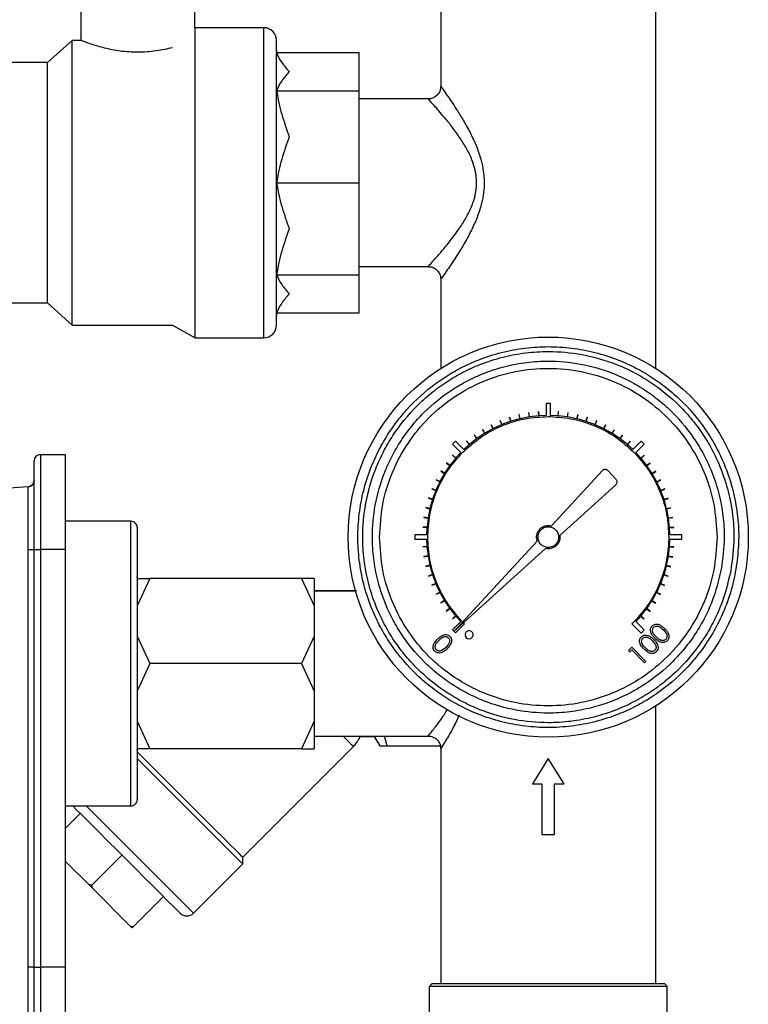
# Model space of a CAD drawing. Units: millimetres. Extents: x 4 to 416, y 4 to 293.
# Drawn here: x 140 to 155, y 104 to 124 of the extents above; entities that cross this region are included whole.
import ezdxf

# ---------------------------------------------------------------- set-up
doc = ezdxf.new("R2010")
doc.units = ezdxf.units.MM
doc.layers.add('FORMAT', color=7, linetype='Continuous')
doc.styles.add('SLDTEXTSTYLE0', font='TXT', dxfattribs={"width": 0.75})
doc.dimstyles.new('SLDDIMSTYLE0', dxfattribs={"dimtxt": 4.233333, "dimasz": 3.556, "dimexe": 0, "dimexo": 0.0625, "dimgap": 1.058333, "dimtad": 1, "dimdec": 0, "dimlfac": 8, "dimrnd": 1e-09, "dimzin": 12, "dimdsep": 46, "dimtxsty": 'SLDTEXTSTYLE0', "dimsah": 1, "dimcen": 0.09, "dimadec": 0, "dimazin": 3, "dimtfac": 1, "dimtdec": 0, "dimtofl": 0, "dimtmove": 0, "dimatfit": 3, "dimfxl": 0, "dimfrac": 2, "dimtolj": 1, "dimtzin": 12, "dimarcsym": 0})

# ---------------------------------------------------------------- blocks, each defined once
blk = doc.blocks.new('_D')
at = {"layer": 'FORMAT'}
for p, q in [((149.765, 150.932), (96.246, 150.932)), ((97.246, 150.932), (97.246, 53.489)), ((131.015, 53.489), (96.246, 53.489))]:
    blk.add_line(p, q, dxfattribs=at)
for points in [[(97.246, 150.932), (96.865, 147.376), (97.627, 147.376)], [(97.246, 53.489), (97.627, 57.045), (96.865, 57.045)]]:
    blk.add_solid(points, dxfattribs=at)
at = {"layer": 'FORMAT', "insert": (91.789, 98.237), "char_height": 4.2333, "attachment_point": 1, "rotation": 90, "style": 'SLDTEXTSTYLE0'}
blk.add_mtext('780', dxfattribs=at)
blk = doc.blocks.new('_D_2')
at = {"layer": 'FORMAT'}
for p, q in [((147.454, 136.625), (103.58, 136.625)), ((104.58, 136.625), (104.58, 53.489)), ((131.015, 53.489), (103.58, 53.489))]:
    blk.add_line(p, q, dxfattribs=at)
for points in [[(104.58, 136.625), (104.199, 133.069), (104.961, 133.069)], [(104.58, 53.489), (104.961, 57.045), (104.199, 57.045)]]:
    blk.add_solid(points, dxfattribs=at)
at = {"layer": 'FORMAT', "insert": (99.123, 90.186), "char_height": 4.2333, "attachment_point": 1, "rotation": 90, "style": 'SLDTEXTSTYLE0'}
blk.add_mtext('665', dxfattribs=at)

msp = doc.modelspace()

# ---------------------------------------------------------------- linework, layer by layer
at = {"color": 7, "linetype": 'Continuous', "lineweight": 25}
for p, q in [((148.64, 124.499), (148.64, 122.392)), ((152.89, 116.822), (152.89, 124.499)), ((141.527, 123.869), (141.527, 123.298)), ((143.777, 123.54), (143.777, 123.869)), ((145.145, 123.552), (143.786, 123.552)), ((143.786, 117.427), (143.786, 123.552)), ((145.145, 117.427), (145.145, 123.552)), ((141.354, 123.302), (140.869, 122.864)), ((141.537, 123.302), (141.354, 123.302)), ((141.354, 117.677), (141.354, 123.302)), ((145.395, 117.677), (145.395, 123.302)), ((145.401, 123.06), (147.027, 123.06)), ((147.027, 122.307), (147.027, 123.06)), ((140.869, 122.864), (140.152, 122.864)), ((140.869, 118.114), (140.869, 122.864)), ((145.401, 122.307), (147.027, 122.307)), ((147.027, 120.489), (147.027, 122.307)), ((148.393, 122.146), (147.027, 122.146)), ((145.401, 120.489), (147.027, 120.489)), ((147.027, 118.672), (147.027, 120.489)), ((145.401, 118.672), (147.027, 118.672)), ((147.027, 118.833), (148.394, 118.833)), ((147.027, 117.919), (147.027, 118.672)), ((148.64, 118.587), (148.64, 116.822)), ((140.152, 118.114), (140.869, 118.114)), ((140.869, 118.114), (141.354, 117.677)), ((145.401, 117.919), (147.027, 117.919)), ((141.354, 117.677), (143.34, 117.677)), ((143.34, 117.677), (143.786, 117.427)), ((143.786, 117.427), (145.145, 117.427)), ((150.38, 115.947), (150.376, 115.946)), ((150.376, 115.946), (150.389, 115.864)), ((150.393, 115.865), (150.38, 115.947)), ((150.574, 115.97), (150.57, 115.969)), ((150.57, 115.969), (150.576, 115.886)), ((150.581, 115.886), (150.574, 115.97)), ((150.722, 116.125), (150.722, 115.893)), ((150.809, 116.125), (150.722, 116.125)), ((150.809, 115.893), (150.809, 116.125)), ((150.96, 115.969), (150.954, 115.886)), ((150.958, 115.886), (150.965, 115.969)), ((150.965, 115.969), (150.96, 115.969)), ((151.154, 115.946), (151.141, 115.864)), ((151.146, 115.863), (151.159, 115.945)), ((151.159, 115.945), (151.154, 115.946)), ((149.817, 115.789), (149.813, 115.787)), ((149.813, 115.787), (149.844, 115.71)), ((149.849, 115.712), (149.817, 115.789)), ((150.022, 115.776), (149.849, 115.712)), ((150, 115.857), (149.996, 115.855)), ((149.996, 115.855), (150.022, 115.776)), ((150.026, 115.777), (150, 115.857)), ((150.203, 115.827), (150.026, 115.777)), ((150.189, 115.909), (150.184, 115.908)), ((150.184, 115.908), (150.203, 115.827)), ((150.208, 115.828), (150.189, 115.909)), ((150.389, 115.864), (150.208, 115.828)), ((150.576, 115.886), (150.393, 115.865)), ((150.722, 115.893), (150.581, 115.886)), ((150.769, 115.87), (150.809, 115.869)), ((150.954, 115.886), (150.809, 115.893)), ((150.809, 115.869), (150.809, 115.869)), ((151.141, 115.864), (150.958, 115.886)), ((151.326, 115.827), (151.146, 115.863)), ((151.346, 115.908), (151.326, 115.827)), ((151.331, 115.826), (151.35, 115.907)), ((151.508, 115.776), (151.331, 115.826)), ((151.35, 115.907), (151.346, 115.908)), ((151.534, 115.855), (151.508, 115.776)), ((151.513, 115.774), (151.538, 115.854)), ((151.685, 115.71), (151.513, 115.774)), ((151.538, 115.854), (151.534, 115.855)), ((151.717, 115.787), (151.685, 115.71)), ((151.69, 115.709), (151.722, 115.786)), ((151.722, 115.786), (151.717, 115.787)), ((149.469, 115.613), (149.465, 115.61)), ((149.465, 115.61), (149.508, 115.539)), ((149.512, 115.542), (149.469, 115.613)), ((149.673, 115.631), (149.512, 115.542)), ((149.639, 115.708), (149.635, 115.706)), ((149.635, 115.706), (149.673, 115.631)), ((149.677, 115.634), (149.639, 115.708)), ((149.844, 115.71), (149.677, 115.634)), ((151.857, 115.631), (151.69, 115.709)), ((151.895, 115.706), (151.857, 115.631)), ((151.861, 115.629), (151.899, 115.703)), ((152.021, 115.539), (151.861, 115.629)), ((151.899, 115.703), (151.895, 115.706)), ((152.065, 115.61), (152.021, 115.539)), ((152.026, 115.537), (152.069, 115.608)), ((152.069, 115.608), (152.065, 115.61)), ((148.931, 115.384), (148.87, 115.323)), ((149.095, 115.22), (148.931, 115.384)), ((149.152, 115.384), (149.149, 115.381)), ((149.149, 115.381), (149.203, 115.317)), ((149.207, 115.32), (149.152, 115.384)), ((149.351, 115.434), (149.207, 115.32)), ((149.306, 115.504), (149.302, 115.502)), ((149.302, 115.502), (149.351, 115.434)), ((149.355, 115.437), (149.306, 115.504)), ((149.508, 115.539), (149.355, 115.437)), ((152.179, 115.434), (152.026, 115.537)), ((152.227, 115.502), (152.179, 115.434)), ((152.182, 115.431), (152.231, 115.499)), ((152.327, 115.317), (152.182, 115.431)), ((152.231, 115.499), (152.227, 115.502)), ((152.381, 115.381), (152.327, 115.317)), ((152.33, 115.314), (152.385, 115.378)), ((152.385, 115.378), (152.381, 115.381)), ((152.599, 115.383), (152.435, 115.219)), ((152.66, 115.322), (152.599, 115.383)), ((148.87, 115.323), (149.034, 115.159)), ((149.034, 115.159), (148.939, 115.054)), ((149.084, 115.175), (149.113, 115.202)), ((149.203, 115.317), (149.095, 115.22)), ((149.113, 115.202), (149.112, 115.203)), ((152.435, 115.219), (152.33, 115.314)), ((152.451, 115.17), (152.479, 115.141)), ((152.496, 115.158), (152.66, 115.322)), ((152.594, 115.05), (152.496, 115.158)), ((140.602, 113.241), (140.602, 114.991)), ((140.727, 115.116), (140.727, 113.241)), ((141.227, 115.116), (140.727, 115.116)), ((141.227, 113.241), (141.227, 115.116)), ((148.936, 115.05), (148.822, 114.906)), ((148.876, 115.108), (148.873, 115.105)), ((148.873, 115.105), (148.936, 115.05)), ((148.939, 115.054), (148.876, 115.108)), ((152.479, 115.141), (152.479, 115.141)), ((152.657, 115.105), (152.594, 115.05)), ((152.597, 115.047), (152.66, 115.101)), ((152.711, 114.902), (152.597, 115.047)), ((152.66, 115.101), (152.657, 115.105)), ((148.646, 114.793), (148.643, 114.789)), ((148.643, 114.789), (148.714, 114.745)), ((148.717, 114.749), (148.646, 114.793)), ((148.819, 114.902), (148.717, 114.749)), ((148.755, 114.955), (148.752, 114.951)), ((148.752, 114.951), (148.819, 114.902)), ((148.822, 114.906), (148.755, 114.955)), ((150.826, 113.711), (151.835, 114.805)), ((151.94, 114.804), (152.104, 114.624)), ((152.778, 114.951), (152.711, 114.902)), ((152.713, 114.898), (152.781, 114.947)), ((152.816, 114.745), (152.713, 114.898)), ((152.781, 114.947), (152.778, 114.951)), ((152.887, 114.789), (152.816, 114.745)), ((152.818, 114.741), (152.889, 114.785)), ((152.889, 114.785), (152.887, 114.789)), ((148.622, 114.58), (148.545, 114.413)), ((148.55, 114.622), (148.548, 114.618)), ((148.548, 114.618), (148.622, 114.58)), ((148.624, 114.585), (148.55, 114.622)), ((148.714, 114.745), (148.624, 114.585)), ((152.908, 114.58), (152.818, 114.741)), ((152.982, 114.618), (152.908, 114.58)), ((152.91, 114.576), (152.984, 114.614)), ((152.987, 114.409), (152.91, 114.576)), ((152.984, 114.614), (152.982, 114.618)), ((140.486, 114.483), (140.486, 114.483)), ((148.468, 114.445), (148.466, 114.441)), ((148.466, 114.441), (148.543, 114.409)), ((148.545, 114.413), (148.468, 114.445)), ((148.543, 114.409), (148.479, 114.236)), ((152.099, 114.523), (150.993, 113.521)), ((153.064, 114.441), (152.987, 114.409)), ((152.989, 114.404), (153.066, 114.436)), ((153.052, 114.232), (152.989, 114.404)), ((153.066, 114.436), (153.064, 114.441)), ((148.4, 114.262), (148.398, 114.257)), ((148.398, 114.257), (148.477, 114.232)), ((148.479, 114.236), (148.4, 114.262)), ((148.477, 114.232), (148.427, 114.055)), ((153.131, 114.257), (153.052, 114.232)), ((153.054, 114.227), (153.133, 114.253)), ((153.103, 114.05), (153.054, 114.227)), ((153.133, 114.253), (153.131, 114.257)), ((148.346, 114.074), (148.345, 114.069)), ((148.345, 114.069), (148.426, 114.05)), ((148.427, 114.055), (148.346, 114.074)), ((148.426, 114.05), (148.39, 113.869)), ((153.184, 114.069), (153.103, 114.05)), ((153.105, 114.045), (153.186, 114.065)), ((153.14, 113.865), (153.105, 114.045)), ((153.186, 114.065), (153.184, 114.069)), ((142.515, 113.802), (141.227, 113.802)), ((142.515, 110.989), (142.515, 113.802)), ((148.308, 113.882), (148.307, 113.878)), ((148.307, 113.878), (148.389, 113.865)), ((148.39, 113.869), (148.308, 113.882)), ((148.389, 113.865), (148.368, 113.682)), ((153.223, 113.878), (153.14, 113.865)), ((153.141, 113.86), (153.223, 113.873)), ((153.162, 113.677), (153.141, 113.86)), ((153.223, 113.873), (153.223, 113.878)), ((142.64, 113.677), (142.64, 110.989)), ((148.285, 113.688), (148.284, 113.684)), ((148.284, 113.684), (148.367, 113.677)), ((148.368, 113.682), (148.285, 113.688)), ((148.367, 113.677), (148.36, 113.532)), ((153.246, 113.684), (153.162, 113.677)), ((153.163, 113.672), (153.246, 113.679)), ((153.17, 113.531), (153.163, 113.672)), ((153.246, 113.679), (153.246, 113.684)), ((148.128, 113.532), (148.128, 113.446)), ((148.36, 113.532), (148.128, 113.532)), ((148.128, 113.446), (148.36, 113.446)), ((148.36, 113.446), (148.367, 113.305)), ((148.385, 113.532), (148.384, 113.532)), ((148.384, 113.492), (148.385, 113.532)), ((148.9, 111.624), (150.548, 113.41)), ((153.146, 113.485), (153.145, 113.445)), ((153.145, 113.445), (153.146, 113.445)), ((153.162, 113.3), (153.17, 113.445)), ((153.402, 113.531), (153.17, 113.531)), ((153.17, 113.445), (153.402, 113.445)), ((153.402, 113.445), (153.402, 113.531)), ((140.602, 113.241), (140.727, 113.241)), ((140.602, 104.989), (140.602, 113.241)), ((141.227, 113.241), (140.727, 113.241)), ((140.727, 113.241), (140.727, 104.989)), ((141.227, 104.989), (141.227, 113.241)), ((148.367, 113.305), (148.284, 113.298)), ((148.284, 113.293), (148.367, 113.3)), ((148.284, 113.298), (148.284, 113.293)), ((148.367, 113.3), (148.389, 113.117)), ((150.71, 113.265), (148.9, 111.624)), ((153.14, 113.112), (153.162, 113.295)), ((153.246, 113.293), (153.162, 113.3)), ((153.162, 113.295), (153.245, 113.288)), ((153.245, 113.288), (153.246, 113.293)), ((148.389, 113.117), (148.306, 113.104)), ((148.306, 113.104), (148.307, 113.099)), ((148.307, 113.099), (148.389, 113.112)), ((148.389, 113.112), (148.425, 112.932)), ((153.103, 112.927), (153.14, 113.108)), ((153.223, 113.099), (153.14, 113.112)), ((153.14, 113.108), (153.222, 113.095)), ((153.222, 113.095), (153.223, 113.099)), ((148.425, 112.932), (148.344, 112.912)), ((148.344, 112.912), (148.345, 112.908)), ((148.345, 112.908), (148.426, 112.927)), ((148.426, 112.927), (148.476, 112.75)), ((153.052, 112.745), (153.102, 112.922)), ((153.102, 112.922), (153.183, 112.903)), ((153.184, 112.908), (153.103, 112.927)), ((153.183, 112.903), (153.184, 112.908)), ((142.89, 112.671), (142.64, 112.129)), ((142.64, 112.671), (142.89, 112.671)), ((145.89, 112.671), (142.89, 112.671)), ((145.89, 112.671), (146.14, 112.129)), ((146.14, 112.671), (145.89, 112.671)), ((146.14, 112.671), (146.14, 112.129)), ((148.476, 112.75), (148.397, 112.724)), ((148.397, 112.724), (148.398, 112.72)), ((148.398, 112.72), (148.477, 112.745)), ((148.477, 112.745), (148.541, 112.573)), ((152.987, 112.568), (153.051, 112.741)), ((153.051, 112.741), (153.13, 112.715)), ((153.131, 112.72), (153.052, 112.745)), ((153.13, 112.715), (153.131, 112.72)), ((148.541, 112.573), (148.464, 112.541)), ((148.464, 112.541), (148.466, 112.536)), ((148.466, 112.536), (148.543, 112.568)), ((148.543, 112.568), (148.62, 112.401)), ((152.908, 112.397), (152.985, 112.564)), ((152.985, 112.564), (153.062, 112.532)), ((153.064, 112.536), (152.987, 112.568)), ((153.062, 112.532), (153.064, 112.536)), ((146.977, 112.425), (146.14, 112.424)), ((146.959, 112.421), (146.14, 112.421)), ((148.62, 112.401), (148.546, 112.363)), ((148.546, 112.363), (148.548, 112.359)), ((148.548, 112.359), (148.622, 112.397)), ((148.622, 112.397), (148.712, 112.236)), ((152.816, 112.232), (152.906, 112.392)), ((152.906, 112.392), (152.98, 112.355)), ((152.982, 112.359), (152.908, 112.397)), ((152.98, 112.355), (152.982, 112.359)), ((146.14, 112.129), (146.14, 111.531)), ((148.712, 112.236), (148.641, 112.192)), ((148.641, 112.192), (148.643, 112.188)), ((148.643, 112.188), (148.714, 112.232)), ((148.714, 112.232), (148.816, 112.079)), ((148.816, 112.079), (148.749, 112.03)), ((148.752, 112.026), (148.819, 112.075)), ((148.819, 112.075), (148.933, 111.93)), ((152.594, 111.927), (152.708, 112.071)), ((152.708, 112.071), (152.775, 112.022)), ((152.711, 112.075), (152.813, 112.228)), ((152.778, 112.026), (152.711, 112.075)), ((152.813, 112.228), (152.884, 112.184)), ((152.887, 112.188), (152.816, 112.232)), ((152.884, 112.184), (152.887, 112.188)), ((148.749, 112.03), (148.752, 112.026)), ((148.933, 111.93), (148.87, 111.876)), ((148.87, 111.876), (148.873, 111.872)), ((148.873, 111.872), (148.936, 111.927)), ((148.936, 111.927), (149.034, 111.819)), ((152.495, 111.818), (152.591, 111.923)), ((152.591, 111.923), (152.654, 111.869)), ((152.657, 111.872), (152.594, 111.927)), ((152.654, 111.869), (152.657, 111.872)), ((152.775, 112.022), (152.778, 112.026)), ((149.034, 111.819), (148.869, 111.655)), ((148.869, 111.655), (148.93, 111.594)), ((148.93, 111.594), (149.11, 111.774)), ((149.051, 111.836), (149.05, 111.836)), ((149.078, 111.807), (149.051, 111.836)), ((149.11, 111.774), (149.081, 111.805)), ((152.446, 111.802), (152.417, 111.774)), ((152.417, 111.774), (152.598, 111.593)), ((152.449, 111.805), (152.446, 111.802)), ((152.659, 111.654), (152.495, 111.818)), ((153.039, 111.658), (153.099, 111.577)), ((142.64, 111.531), (142.89, 110.989)), ((146.14, 111.531), (145.89, 110.989)), ((146.14, 111.531), (146.14, 110.448)), ((152.598, 111.593), (152.659, 111.654)), ((148.744, 111.309), (148.662, 111.249)), ((152.361, 111.261), (152.413, 111.313)), ((152.413, 111.313), (152.693, 111.032)), ((152.823, 111.442), (152.883, 111.361)), ((152.373, 111.215), (152.361, 111.261)), ((152.416, 111.259), (152.373, 111.215)), ((152.668, 111.007), (152.416, 111.259)), ((142.515, 108.177), (142.515, 110.989)), ((142.89, 110.989), (142.64, 110.448)), ((142.64, 110.989), (142.64, 108.302)), ((145.89, 110.989), (142.89, 110.989)), ((145.89, 110.989), (146.14, 110.448)), ((152.693, 111.032), (152.668, 111.007)), ((146.14, 110.448), (146.14, 109.85)), ((152.89, 104.665), (152.89, 110.155)), ((142.64, 109.85), (142.89, 109.308)), ((146.14, 109.85), (145.89, 109.308)), ((146.14, 109.85), (146.14, 109.308)), ((146.14, 109.558), (148.396, 109.558)), ((147.041, 109.552), (147.327, 109.552)), ((147.327, 109.552), (147.327, 109.558)), ((147.327, 109.552), (147.436, 109.364)), ((147.581, 109.364), (147.53, 109.558)), ((144.726, 107.163), (146.913, 109.351)), ((147.581, 109.364), (148.636, 109.364)), ((142.89, 109.308), (142.64, 109.308)), ((145.89, 109.308), (142.89, 109.308)), ((145.89, 109.308), (146.14, 109.308)), ((148.64, 109.316), (148.64, 104.665)), ((150.765, 109.114), (150.452, 108.614)), ((151.077, 108.614), (150.765, 109.114)), ((150.452, 108.614), (150.64, 108.614)), ((150.64, 108.614), (150.64, 107.614)), ((150.89, 108.614), (151.077, 108.614)), ((150.89, 107.614), (150.89, 108.614)), ((141.227, 108.177), (142.515, 108.177)), ((141.227, 107.74), (141.517, 108.03)), ((150.64, 107.614), (150.89, 107.614)), ((141.742, 106.61), (142.339, 107.208)), ((141.683, 106.627), (141.227, 107.082)), ((143.753, 106.058), (144.726, 107.031)), ((144.726, 107.031), (144.726, 107.163)), ((141.742, 106.61), (141.683, 106.627)), ((141.758, 106.551), (141.742, 106.61)), ((142.505, 105.805), (141.758, 106.551)), ((142.564, 105.788), (143.161, 106.386)), ((142.564, 105.788), (142.505, 105.805)), ((142.542, 105.767), (142.564, 105.788)), ((140.602, 103.239), (140.602, 104.989)), ((140.602, 104.989), (140.727, 104.989)), ((140.727, 104.989), (140.727, 103.114)), ((141.227, 104.989), (140.727, 104.989)), ((141.227, 103.114), (141.227, 104.989)), ((148.463, 104.665), (148.414, 104.616)), ((153.067, 104.665), (148.463, 104.665)), ((153.116, 104.616), (153.067, 104.665)), ((148.414, 104.616), (153.116, 104.616)), ((148.414, 103.147), (148.414, 104.616)), ((153.116, 103.147), (153.116, 104.616))]:
    msp.add_line(p, q, dxfattribs=at)
at = {"color": 7, "linetype": 'Continuous', "lineweight": 25, "flags": 128}
for points in [[(140.486, 114.483), (136.873, 114.226), (133.276, 113.97)], [(140.485, 104.989), (140.485, 111.414), (140.485, 113.241)], [(142.644, 112.671), (142.642, 112.678), (142.64, 112.702)], [(146.913, 109.351), (146.909, 109.355), (146.878, 109.386), (146.816, 109.448), (146.725, 109.54), (146.706, 109.558)], [(142.64, 109.277), (142.642, 109.301), (142.644, 109.308)], [(144.726, 107.163), (144.709, 107.18), (144.661, 107.228), (144.581, 107.308), (144.473, 107.416), (144.338, 107.551), (144.182, 107.707), (144.007, 107.882), (143.819, 108.07), (143.623, 108.266), (143.423, 108.465), (143.226, 108.662), (143.037, 108.852), (142.86, 109.029), (142.701, 109.188), (142.64, 109.249)], [(144.726, 107.031), (144.71, 107.047), (144.662, 107.094), (144.584, 107.172), (144.477, 107.279), (144.345, 107.411), (144.19, 107.566), (144.017, 107.74), (143.829, 107.928), (143.631, 108.125), (143.429, 108.327), (143.227, 108.529), (143.031, 108.725), (142.845, 108.911), (142.674, 109.082), (142.64, 109.117)], [(141.37, 108.177), (141.431, 108.116), (141.56, 107.987), (141.71, 107.837), (141.877, 107.67), (142.057, 107.49), (142.244, 107.303), (142.434, 107.113), (142.622, 106.925), (142.801, 106.745), (142.969, 106.578), (143.119, 106.428), (143.247, 106.299), (143.351, 106.195), (143.428, 106.119), (143.474, 106.072), (143.49, 106.057)], [(143.753, 106.058), (143.738, 106.074), (143.691, 106.121), (143.614, 106.198), (143.509, 106.303), (143.378, 106.434), (143.225, 106.587), (143.054, 106.758), (142.868, 106.944), (142.672, 107.14), (142.472, 107.34), (142.271, 107.541), (142.076, 107.736), (141.89, 107.922), (141.718, 108.093), (141.635, 108.177)], [(141.758, 106.551), (141.749, 106.56), (141.739, 106.57), (141.73, 106.579), (141.72, 106.589), (141.711, 106.598), (141.701, 106.608), (141.692, 106.617), (141.683, 106.627)], [(142.542, 105.767), (142.538, 105.771), (142.533, 105.776), (142.529, 105.78), (142.524, 105.785), (142.519, 105.79), (142.515, 105.795), (142.51, 105.8), (142.505, 105.805)]]:
    msp.add_lwpolyline(points, dxfattribs=at)
at = {"color": 7, "linetype": 'Continuous', "lineweight": 25}
msp.add_circle((150.765, 113.488), 3.953, dxfattribs=at)
for centre, radius, start, end in [((145.145, 123.302), 0.25, 359.9996, 90.0008), ((145.645, 123.114), 0.25, 180.0028, 192.5678), ((145.645, 117.864), 0.25, 167.4408, 179.9965), ((145.145, 117.677), 0.25, 269.9999, 0.0001), ((140.727, 114.991), 0.125, 89.9998, 180.0002), ((140.477, 114.607), 0.125, 274.0676, 0.0026), ((142.515, 113.677), 0.125, 359.9957, 90.0043), ((140.513, 122.084), 8.843, 269.8167, 270.5789), ((149.2, 111.559), 0.0797, 180, 0), ((146.471, 109.793), 0.625, 314.9997, 338.2978), ((142.515, 108.302), 0.125, 269.9986, 0.0014), ((143.621, 106.191), 0.187, 225.7639, 315.0011), ((140.513, 96.147), 8.843, 89.4211, 90.1833)]:
    msp.add_arc(centre, radius, start, end, dxfattribs=at)
for points, knots in [([(143.34, 123.157), (143.233, 123.133), (143.006, 123.082), (142.657, 123.059), (142.313, 123.082), (142.007, 123.142), (141.763, 123.214), (141.612, 123.268), (141.547, 123.294), (141.537, 123.298)], [0, 0, 0, 0, 0.178737, 0.378618, 0.5680734, 0.7390511, 0.8864356, 0.9824257, 1, 1, 1, 1]), ([(145.401, 123.06), (145.401, 123.059), (145.417, 122.989), (145.498, 122.857), (145.594, 122.744), (145.644, 122.684), (145.645, 122.684)], [0, 0, 0, 0, 0.008936, 0.476788, 0.996357, 1, 1, 1, 1]), ([(145.645, 122.684), (145.644, 122.683), (145.594, 122.623), (145.498, 122.51), (145.417, 122.378), (145.401, 122.309), (145.401, 122.307)], [0, 0, 0, 0, 0.003646, 0.52321, 0.991064, 1, 1, 1, 1]), ([(148.639, 122.393), (148.637, 122.366), (148.631, 122.31), (148.587, 122.233), (148.519, 122.176), (148.45, 122.148), (148.407, 122.148), (148.393, 122.148)], [0, 0, 0, 0, 0.207322, 0.434116, 0.669109, 0.889032, 1, 1, 1, 1]), ([(148.642, 122.392), (148.642, 122.393), (148.634, 122.404), (148.722, 122.281), (148.771, 122.209), (148.944, 121.954), (149.088, 121.72), (149.219, 121.486), (149.336, 121.238), (149.446, 120.936), (149.495, 120.669), (149.5, 120.351), (149.456, 120.079), (149.348, 119.769), (149.225, 119.504), (149.08, 119.244), (148.937, 119.016), (148.819, 118.839), (148.737, 118.721), (148.681, 118.641), (148.654, 118.603), (148.643, 118.588), (148.643, 118.587)], [0, 0, 0, 0, 0.000627, 0.009179, 0.052081, 0.130913, 0.189819, 0.255515, 0.318131, 0.384618, 0.482589, 0.507775, 0.609488, 0.675298, 0.740112, 0.815977, 0.885874, 0.930218, 0.966666, 0.987475, 0.999288, 1, 1, 1, 1]), ([(145.401, 122.307), (145.401, 122.304), (145.416, 122.147), (145.49, 121.84), (145.593, 121.547), (145.644, 121.399), (145.645, 121.398)], [0, 0, 0, 0, 0.01011, 0.502916, 0.996595, 1, 1, 1, 1]), ([(148.394, 118.837), (148.394, 118.838), (148.405, 118.85), (148.435, 118.883), (148.497, 118.951), (148.589, 119.054), (148.718, 119.205), (148.878, 119.403), (149.039, 119.626), (149.178, 119.859), (149.3, 120.126), (149.351, 120.369), (149.346, 120.647), (149.29, 120.88), (149.167, 121.141), (149.037, 121.355), (148.89, 121.559), (148.73, 121.762), (148.537, 121.984), (148.482, 122.046), (148.384, 122.153), (148.393, 122.143), (148.393, 122.142)], [0, 0, 0, 0, 0.000616, 0.012388, 0.034622, 0.071227, 0.118384, 0.187568, 0.267052, 0.329358, 0.395842, 0.492556, 0.516335, 0.609703, 0.673997, 0.737251, 0.802987, 0.864253, 0.945835, 0.990511, 0.999313, 1, 1, 1, 1]), ([(145.645, 121.398), (145.644, 121.397), (145.593, 121.25), (145.49, 120.957), (145.416, 120.65), (145.401, 120.493), (145.401, 120.489)], [0, 0, 0, 0, 0.003405, 0.497082, 0.989889, 1, 1, 1, 1]), ([(145.401, 120.489), (145.401, 120.486), (145.416, 120.329), (145.49, 120.022), (145.593, 119.729), (145.644, 119.582), (145.645, 119.581)], [0, 0, 0, 0, 0.01011, 0.502916, 0.996595, 1, 1, 1, 1]), ([(145.645, 119.581), (145.644, 119.58), (145.593, 119.432), (145.49, 119.139), (145.416, 118.832), (145.401, 118.675), (145.401, 118.672)], [0, 0, 0, 0, 0.003405, 0.497084, 0.98989, 1, 1, 1, 1]), ([(145.401, 118.672), (145.401, 118.67), (145.417, 118.6), (145.498, 118.468), (145.594, 118.356), (145.644, 118.296), (145.645, 118.295)], [0, 0, 0, 0, 0.008936, 0.476791, 0.996354, 1, 1, 1, 1]), ([(148.393, 118.83), (148.414, 118.83), (148.464, 118.828), (148.541, 118.79), (148.602, 118.725), (148.634, 118.653), (148.638, 118.607), (148.64, 118.587)], [0, 0, 0, 0, 0.159575, 0.392723, 0.646281, 0.842354, 1, 1, 1, 1]), ([(145.645, 118.295), (145.644, 118.295), (145.594, 118.235), (145.498, 118.122), (145.417, 117.99), (145.401, 117.92), (145.401, 117.919)], [0, 0, 0, 0, 0.003646, 0.523216, 0.991064, 1, 1, 1, 1]), ([(154.499, 113.031), (154.513, 113.183), (154.539, 113.488), (154.508, 113.952), (154.421, 114.418), (154.284, 114.843), (154.111, 115.222), (153.853, 115.665), (153.526, 116.067), (153.141, 116.414), (152.829, 116.642), (152.499, 116.835), (152.12, 117.007), (151.694, 117.145), (151.228, 117.232), (150.765, 117.26), (150.301, 117.232), (149.836, 117.145), (149.41, 117.007), (149.031, 116.835), (148.589, 116.577), (148.186, 116.249), (147.839, 115.865), (147.612, 115.553), (147.418, 115.222), (147.246, 114.844), (147.108, 114.418), (147.021, 113.952), (146.993, 113.489), (147.021, 113.025), (147.108, 112.559), (147.246, 112.133), (147.418, 111.755), (147.677, 111.312), (148.004, 110.91), (148.388, 110.563), (148.7, 110.335), (149.031, 110.142), (149.41, 109.97), (149.836, 109.832), (150.301, 109.745), (150.765, 109.717), (151.228, 109.745), (151.694, 109.832), (152.12, 109.97), (152.499, 110.142), (152.941, 110.4), (153.344, 110.727), (153.69, 111.112), (153.918, 111.424), (154.111, 111.755), (154.283, 112.133), (154.424, 112.559), (154.474, 112.875), (154.499, 113.031)], [0, 0, 0, 0, 0.01941, 0.038822, 0.058832, 0.079408, 0.095491, 0.111578, 0.144388, 0.160813, 0.177242, 0.193325, 0.209411, 0.229984, 0.249997, 0.26941, 0.288819, 0.308832, 0.329408, 0.345491, 0.361578, 0.394388, 0.410813, 0.427242, 0.443325, 0.459411, 0.479984, 0.499997, 0.51941, 0.538819, 0.558832, 0.579408, 0.595491, 0.611578, 0.644388, 0.660813, 0.677242, 0.693325, 0.709411, 0.729984, 0.749997, 0.76941, 0.788819, 0.808832, 0.829408, 0.845491, 0.861578, 0.894388, 0.910813, 0.927242, 0.943325, 0.959411, 0.979984, 1, 1, 1, 1]), ([(154.371, 112.821), (154.4, 113.043), (154.449, 113.413), (154.413, 113.94), (154.329, 114.394), (154.195, 114.809), (154.027, 115.178), (153.838, 115.501), (153.616, 115.805), (153.278, 116.18), (152.886, 116.498), (152.455, 116.75), (152.014, 116.951), (151.449, 117.113), (150.839, 117.169), (150.313, 117.137), (149.859, 117.052), (149.444, 116.918), (149.075, 116.75), (148.752, 116.562), (148.448, 116.34), (148.074, 116.002), (147.755, 115.609), (147.503, 115.178), (147.302, 114.737), (147.14, 114.173), (147.084, 113.563), (147.116, 113.037), (147.201, 112.583), (147.335, 112.168), (147.503, 111.799), (147.692, 111.476), (147.913, 111.172), (148.251, 110.797), (148.644, 110.479), (149.075, 110.227), (149.516, 110.026), (150.08, 109.864), (150.691, 109.808), (151.217, 109.84), (151.671, 109.925), (152.086, 110.059), (152.455, 110.227), (152.777, 110.415), (153.081, 110.637), (153.456, 110.975), (153.775, 111.367), (154.026, 111.799), (154.23, 112.239), (154.315, 112.59), (154.371, 112.821)], [0, 0, 0, 0, 0.029108, 0.048522, 0.068542, 0.089119, 0.105209, 0.121295, 0.137727, 0.154155, 0.186972, 0.203062, 0.219148, 0.25, 0.279109, 0.298525, 0.318542, 0.339119, 0.355209, 0.371295, 0.387727, 0.404155, 0.436972, 0.453062, 0.469148, 0.5, 0.529109, 0.548525, 0.568542, 0.589119, 0.605209, 0.621295, 0.637727, 0.654155, 0.686972, 0.703062, 0.719148, 0.75, 0.779108, 0.798525, 0.818542, 0.839119, 0.855209, 0.871295, 0.887727, 0.904155, 0.936972, 0.953062, 0.969148, 1, 1, 1, 1]), ([(154.183, 112.856), (154.211, 113.066), (154.258, 113.417), (154.223, 113.917), (154.144, 114.347), (154.016, 114.741), (153.857, 115.09), (153.618, 115.499), (153.316, 115.871), (152.961, 116.192), (152.673, 116.402), (152.367, 116.581), (151.949, 116.771), (151.414, 116.925), (150.835, 116.978), (150.337, 116.948), (149.906, 116.867), (149.513, 116.74), (149.163, 116.581), (148.754, 116.342), (148.382, 116.04), (148.062, 115.685), (147.851, 115.396), (147.673, 115.09), (147.482, 114.673), (147.328, 114.137), (147.275, 113.559), (147.306, 113.06), (147.386, 112.63), (147.513, 112.236), (147.673, 111.886), (147.911, 111.478), (148.214, 111.106), (148.569, 110.785), (148.857, 110.575), (149.163, 110.396), (149.581, 110.206), (150.116, 110.052), (150.694, 109.999), (151.193, 110.029), (151.623, 110.11), (152.017, 110.237), (152.367, 110.396), (152.776, 110.635), (153.148, 110.937), (153.468, 111.292), (153.679, 111.581), (153.857, 111.887), (154.05, 112.304), (154.131, 112.637), (154.183, 112.856)], [0, 0, 0, 0, 0.029108, 0.048524, 0.068538, 0.089119, 0.105205, 0.121295, 0.154111, 0.170539, 0.186972, 0.203058, 0.219148, 0.25, 0.279109, 0.298521, 0.318538, 0.339119, 0.355205, 0.371295, 0.404111, 0.420539, 0.436972, 0.453058, 0.469148, 0.5, 0.529109, 0.548521, 0.568538, 0.589119, 0.605205, 0.621295, 0.654111, 0.67054, 0.686972, 0.703058, 0.719148, 0.75, 0.779109, 0.798521, 0.818538, 0.839119, 0.855205, 0.871295, 0.904111, 0.920539, 0.936972, 0.953058, 0.969148, 1, 1, 1, 1]), ([(147.431, 113.488), (147.444, 113.707), (147.468, 114.143), (147.667, 114.772), (147.975, 115.353), (148.392, 115.861), (148.901, 116.278), (149.481, 116.588), (150.11, 116.779), (150.765, 116.844), (151.419, 116.779), (152.049, 116.588), (152.629, 116.278), (153.137, 115.861), (153.555, 115.353), (153.863, 114.772), (154.061, 114.143), (154.086, 113.707), (154.099, 113.488)], [0, 0, 0, 0, 0.0625001, 0.1249999, 0.1874999, 0.2500001, 0.3125001, 0.375, 0.4375001, 0.5, 0.5624999, 0.6249999, 0.6874999, 0.7499999, 0.8125, 0.8750001, 0.9374999, 1, 1, 1, 1]), ([(149.112, 115.203), (149.228, 115.303), (149.459, 115.502), (149.871, 115.709), (150.311, 115.845), (150.616, 115.862), (150.769, 115.87)], [0, 0, 0, 0, 0.250001, 0.5, 0.75, 1, 1, 1, 1]), ([(150.809, 115.869), (150.961, 115.858), (151.266, 115.836), (151.703, 115.691), (152.11, 115.476), (152.338, 115.272), (152.451, 115.17)], [0, 0, 0, 0, 0.2499998, 0.5000007, 0.7500003, 1, 1, 1, 1]), ([(148.384, 113.532), (148.395, 113.685), (148.418, 113.989), (148.562, 114.427), (148.777, 114.834), (148.982, 115.061), (149.084, 115.175)], [0, 0, 0, 0, 0.25, 0.5, 0.750001, 1, 1, 1, 1]), ([(152.479, 115.141), (152.579, 115.025), (152.779, 114.794), (152.986, 114.383), (153.122, 113.942), (153.138, 113.637), (153.146, 113.485)], [0, 0, 0, 0, 0.25, 0.499999, 0.749999, 1, 1, 1, 1]), ([(151.835, 114.805), (151.838, 114.808), (151.846, 114.815), (151.859, 114.822), (151.873, 114.827), (151.888, 114.828), (151.903, 114.827), (151.917, 114.822), (151.93, 114.815), (151.937, 114.808), (151.94, 114.804)], [0, 0, 0, 0, 0.1250188, 0.2500233, 0.3750113, 0.5000054, 0.6250071, 0.750018, 0.8750142, 1, 1, 1, 1]), ([(140.602, 114.607), (140.601, 114.592), (140.597, 114.56), (140.571, 114.52), (140.533, 114.491), (140.502, 114.486), (140.486, 114.483)], [0, 0, 0, 0, 0.249985, 0.500001, 0.749989, 1, 1, 1, 1]), ([(152.104, 114.624), (152.109, 114.616), (152.12, 114.601), (152.124, 114.572), (152.117, 114.544), (152.105, 114.53), (152.099, 114.523)], [0, 0, 0, 0, 0.249993, 0.500009, 0.750009, 1, 1, 1, 1]), ([(140.485, 113.241), (140.485, 113.329), (140.486, 113.546), (140.487, 113.868), (140.487, 114.17), (140.487, 114.366), (140.486, 114.459), (140.486, 114.483)], [0, 0, 0, 0, 0.212616, 0.524648, 0.777218, 0.941935, 1, 1, 1, 1]), ([(150.548, 113.41), (150.542, 113.43), (150.531, 113.471), (150.536, 113.535), (150.557, 113.595), (150.593, 113.647), (150.642, 113.687), (150.7, 113.713), (150.764, 113.723), (150.805, 113.715), (150.826, 113.711)], [0, 0, 0, 0, 0.125006, 0.249998, 0.375002, 0.499999, 0.625002, 0.749998, 0.875001, 1, 1, 1, 1]), ([(150.56, 113.488), (150.563, 113.515), (150.569, 113.569), (150.617, 113.637), (150.684, 113.682), (150.765, 113.698), (150.845, 113.682), (150.913, 113.637), (150.96, 113.569), (150.966, 113.515), (150.969, 113.488)], [0, 0, 0, 0, 0.125002, 0.25, 0.375, 0.5, 0.624999, 0.749999, 0.874997, 1, 1, 1, 1]), ([(154.099, 113.488), (154.086, 113.27), (154.061, 112.834), (153.863, 112.204), (153.555, 111.624), (153.137, 111.116), (152.629, 110.699), (152.049, 110.389), (151.419, 110.198), (150.765, 110.133), (150.11, 110.198), (149.481, 110.389), (148.901, 110.699), (148.392, 111.116), (147.975, 111.624), (147.667, 112.204), (147.468, 112.834), (147.444, 113.27), (147.431, 113.488)], [0, 0, 0, 0, 0.0625, 0.125, 0.1875, 0.25, 0.3125, 0.375, 0.4375, 0.5, 0.5625, 0.625, 0.6875, 0.75, 0.8125, 0.875, 0.9375, 1, 1, 1, 1]), ([(149.05, 111.836), (148.951, 111.952), (148.751, 112.183), (148.544, 112.594), (148.408, 113.035), (148.392, 113.34), (148.384, 113.492)], [0, 0, 0, 0, 0.25, 0.500001, 0.75, 1, 1, 1, 1]), ([(150.969, 113.488), (150.966, 113.462), (150.96, 113.408), (150.913, 113.34), (150.845, 113.295), (150.765, 113.279), (150.684, 113.295), (150.617, 113.34), (150.569, 113.408), (150.563, 113.462), (150.56, 113.488)], [0, 0, 0, 0, 0.124997, 0.25, 0.375001, 0.5, 0.625, 0.75, 0.875003, 1, 1, 1, 1]), ([(150.993, 113.521), (150.994, 113.502), (150.997, 113.465), (150.984, 113.409), (150.958, 113.359), (150.921, 113.316), (150.875, 113.283), (150.822, 113.263), (150.766, 113.255), (150.729, 113.261), (150.71, 113.265)], [0, 0, 0, 0, 0.124995, 0.249995, 0.375001, 0.499997, 0.624997, 0.749997, 0.875, 1, 1, 1, 1]), ([(153.146, 113.445), (153.135, 113.293), (153.112, 112.989), (152.968, 112.552), (152.754, 112.145), (152.55, 111.918), (152.449, 111.805)], [0, 0, 0, 0, 0.249999, 0.5, 0.75, 1, 1, 1, 1]), ([(152.873, 111.492), (152.857, 111.509), (152.825, 111.543), (152.795, 111.593), (152.784, 111.639), (152.786, 111.674), (152.797, 111.707), (152.812, 111.725), (152.82, 111.734)], [0, 0, 0, 0, 0.250508, 0.500136, 0.629827, 0.750217, 0.875115, 1, 1, 1, 1]), ([(152.82, 111.734), (152.828, 111.741), (152.846, 111.757), (152.88, 111.768), (152.915, 111.77), (152.961, 111.76), (153.013, 111.731), (153.047, 111.699), (153.064, 111.683)], [0, 0, 0, 0, 0.124674, 0.249818, 0.371346, 0.499902, 0.749537, 1, 1, 1, 1]), ([(152.898, 111.518), (152.885, 111.531), (152.86, 111.557), (152.835, 111.596), (152.825, 111.631), (152.825, 111.658), (152.831, 111.68), (152.84, 111.696), (152.846, 111.702), (152.849, 111.706)], [0, 0, 0, 0, 0.258884, 0.499992, 0.630989, 0.74981, 0.874767, 0.937379, 1, 1, 1, 1]), ([(152.849, 111.706), (152.856, 111.711), (152.87, 111.722), (152.896, 111.73), (152.923, 111.73), (152.977, 111.715), (153.011, 111.683), (153.039, 111.658)], [0, 0, 0, 0, 0.124765, 0.242574, 0.364538, 0.500754, 1, 1, 1, 1]), ([(153.064, 111.683), (153.08, 111.666), (153.112, 111.632), (153.141, 111.58), (153.151, 111.534), (153.149, 111.499), (153.137, 111.466), (153.122, 111.448), (153.115, 111.439)], [0, 0, 0, 0, 0.250484, 0.500099, 0.630273, 0.750131, 0.875066, 1, 1, 1, 1]), ([(148.524, 111.233), (148.515, 111.244), (148.496, 111.267), (148.488, 111.31), (148.494, 111.358), (148.523, 111.416), (148.557, 111.452), (148.578, 111.474)], [0, 0, 0, 0, 0.157416, 0.315698, 0.456161, 0.676943, 1, 1, 1, 1]), ([(148.578, 111.474), (148.589, 111.485), (148.62, 111.514), (148.668, 111.549), (148.725, 111.564), (148.77, 111.56), (148.802, 111.544), (148.816, 111.531), (148.819, 111.528)], [0, 0, 0, 0, 0.171907, 0.460738, 0.627333, 0.795469, 0.942648, 1, 1, 1, 1]), ([(148.603, 111.449), (148.617, 111.462), (148.643, 111.487), (148.682, 111.513), (148.716, 111.523), (148.744, 111.523), (148.766, 111.516), (148.781, 111.507), (148.788, 111.501), (148.791, 111.498)], [0, 0, 0, 0, 0.2588857, 0.4999857, 0.6309791, 0.7498174, 0.8747594, 0.9373787, 1, 1, 1, 1]), ([(148.791, 111.498), (148.797, 111.491), (148.808, 111.477), (148.816, 111.451), (148.815, 111.424), (148.8, 111.371), (148.768, 111.336), (148.744, 111.309)], [0, 0, 0, 0, 0.124778, 0.242585, 0.36454, 0.500752, 1, 1, 1, 1]), ([(148.819, 111.528), (148.829, 111.516), (148.848, 111.492), (148.857, 111.445), (148.848, 111.391), (148.817, 111.335), (148.785, 111.301), (148.769, 111.283)], [0, 0, 0, 0, 0.160894, 0.322563, 0.495856, 0.742671, 1, 1, 1, 1]), ([(149.28, 111.559), (149.279, 111.57), (149.276, 111.59), (149.258, 111.617), (149.232, 111.635), (149.2, 111.641), (149.169, 111.635), (149.143, 111.617), (149.124, 111.59), (149.122, 111.57), (149.121, 111.559)], [0, 0, 0, 0, 0.125005, 0.250005, 0.375002, 0.499999, 0.625004, 0.749995, 0.874995, 1, 1, 1, 1]), ([(152.657, 111.276), (152.646, 111.288), (152.617, 111.319), (152.583, 111.367), (152.567, 111.423), (152.571, 111.469), (152.587, 111.5), (152.6, 111.514), (152.604, 111.518)], [0, 0, 0, 0, 0.171902, 0.46074, 0.627334, 0.79547, 0.942652, 1, 1, 1, 1]), ([(152.604, 111.518), (152.615, 111.527), (152.639, 111.547), (152.686, 111.556), (152.74, 111.547), (152.797, 111.516), (152.831, 111.484), (152.848, 111.467)], [0, 0, 0, 0, 0.160897, 0.322564, 0.495851, 0.742674, 1, 1, 1, 1]), ([(152.683, 111.302), (152.67, 111.315), (152.644, 111.341), (152.619, 111.38), (152.609, 111.415), (152.609, 111.442), (152.615, 111.464), (152.624, 111.48), (152.63, 111.487), (152.633, 111.49)], [0, 0, 0, 0, 0.2588966, 0.4999909, 0.6309883, 0.749826, 0.8747673, 0.937379, 1, 1, 1, 1]), ([(152.633, 111.49), (152.64, 111.496), (152.654, 111.506), (152.68, 111.514), (152.708, 111.514), (152.761, 111.499), (152.796, 111.467), (152.823, 111.442)], [0, 0, 0, 0, 0.1247751, 0.2425786, 0.3645418, 0.5007546, 1, 1, 1, 1]), ([(152.848, 111.467), (152.859, 111.456), (152.889, 111.425), (152.922, 111.375), (152.937, 111.317), (152.931, 111.27), (152.914, 111.239), (152.902, 111.226), (152.899, 111.223)], [0, 0, 0, 0, 0.170906, 0.4589456, 0.6319643, 0.8066515, 0.955083, 1, 1, 1, 1]), ([(153.115, 111.439), (153.106, 111.431), (153.088, 111.416), (153.055, 111.405), (153.02, 111.404), (152.975, 111.414), (152.924, 111.444), (152.89, 111.476), (152.873, 111.492)], [0, 0, 0, 0, 0.125168, 0.248994, 0.372717, 0.494853, 0.744309, 1, 1, 1, 1]), ([(153.087, 111.468), (153.08, 111.463), (153.065, 111.451), (153.039, 111.444), (153.011, 111.444), (152.976, 111.454), (152.938, 111.48), (152.911, 111.505), (152.898, 111.518)], [0, 0, 0, 0, 0.124863, 0.249835, 0.369499, 0.499711, 0.749458, 1, 1, 1, 1]), ([(153.099, 111.577), (153.103, 111.568), (153.11, 111.55), (153.112, 111.52), (153.105, 111.491), (153.093, 111.476), (153.087, 111.468)], [0, 0, 0, 0, 0.2551903, 0.5002742, 0.7490834, 1, 1, 1, 1]), ([(148.769, 111.283), (148.757, 111.272), (148.726, 111.243), (148.676, 111.21), (148.618, 111.195), (148.571, 111.201), (148.54, 111.218), (148.527, 111.23), (148.524, 111.233)], [0, 0, 0, 0, 0.170896, 0.458932, 0.631953, 0.806653, 0.955079, 1, 1, 1, 1]), ([(148.554, 111.261), (148.548, 111.268), (148.537, 111.282), (148.53, 111.309), (148.53, 111.336), (148.54, 111.371), (148.566, 111.41), (148.591, 111.436), (148.603, 111.449)], [0, 0, 0, 0, 0.124848, 0.249823, 0.36948, 0.499707, 0.74945, 1, 1, 1, 1]), ([(152.899, 111.223), (152.887, 111.214), (152.864, 111.195), (152.822, 111.186), (152.774, 111.193), (152.716, 111.221), (152.679, 111.256), (152.657, 111.276)], [0, 0, 0, 0, 0.157419, 0.315689, 0.456166, 0.676941, 1, 1, 1, 1]), ([(152.871, 111.253), (152.864, 111.247), (152.849, 111.235), (152.823, 111.228), (152.796, 111.228), (152.76, 111.238), (152.722, 111.264), (152.696, 111.289), (152.683, 111.302)], [0, 0, 0, 0, 0.124855, 0.24984, 0.369498, 0.499706, 0.749456, 1, 1, 1, 1]), ([(152.883, 111.361), (152.887, 111.352), (152.894, 111.334), (152.896, 111.304), (152.889, 111.275), (152.877, 111.26), (152.871, 111.253)], [0, 0, 0, 0, 0.2551903, 0.5002742, 0.7490834, 1, 1, 1, 1]), ([(148.662, 111.249), (148.653, 111.245), (148.635, 111.237), (148.606, 111.235), (148.577, 111.242), (148.562, 111.255), (148.554, 111.261)], [0, 0, 0, 0, 0.255179, 0.500258, 0.749058, 1, 1, 1, 1]), ([(148.395, 109.565), (148.394, 109.563), (148.371, 109.535), (148.484, 109.673), (148.535, 109.739), (148.662, 109.903), (148.732, 110.019), (148.77, 110.081)], [0, 0, 0, 0, 0.010973, 0.153835, 0.363782, 0.654656, 1, 1, 1, 1]), ([(149.003, 109.969), (148.96, 109.877), (148.894, 109.736), (148.797, 109.567), (148.731, 109.456), (148.692, 109.392), (148.623, 109.281), (148.643, 109.314), (148.645, 109.316)], [0, 0, 0, 0, 0.394114, 0.609999, 0.790706, 0.858154, 0.989429, 1, 1, 1, 1]), ([(148.394, 109.558), (148.395, 109.558), (148.424, 109.562), (148.484, 109.543), (148.56, 109.499), (148.611, 109.432), (148.636, 109.369), (148.638, 109.331), (148.639, 109.316)], [0, 0, 0, 0, 0.004955, 0.232978, 0.471264, 0.699185, 0.88162, 1, 1, 1, 1]), ([(147.441, 109.364), (147.439, 109.364), (147.422, 109.364), (147.527, 109.364), (147.559, 109.364), (147.581, 109.364)], [0, 0, 0, 0, 0.029444, 0.319599, 1, 1, 1, 1]), ([(140.486, 103.748), (140.486, 103.757), (140.487, 103.819), (140.487, 103.973), (140.487, 104.239), (140.486, 104.591), (140.485, 104.851), (140.485, 104.989)], [0, 0, 0, 0, 0.023215, 0.14942, 0.371869, 0.665687, 1, 1, 1, 1])]:
    msp.add_open_spline(points, degree=3, knots=knots, dxfattribs=at)

# ---------------------------------------------------------------- dimensions: what is measured, and where the dimension line sits
at = {"layer": 'FORMAT'}
for base, p1, picture, middle in [((97.246, 53.489), (150.765, 150.932), '_D', (97.246, 102.929)), ((104.58, 53.489), (148.454, 136.625), '_D_2', (104.58, 94.878))]:
    dim = msp.add_linear_dim(base=base, p1=p1, p2=(132.015, 53.489), angle=90, dimstyle='SLDDIMSTYLE0', dxfattribs=at)
    dim.commit()
    dim.dimension.update_dxf_attribs({"geometry": picture, "text_midpoint": middle, "dimtype": 160})

doc.saveas('drawing.dxf')
